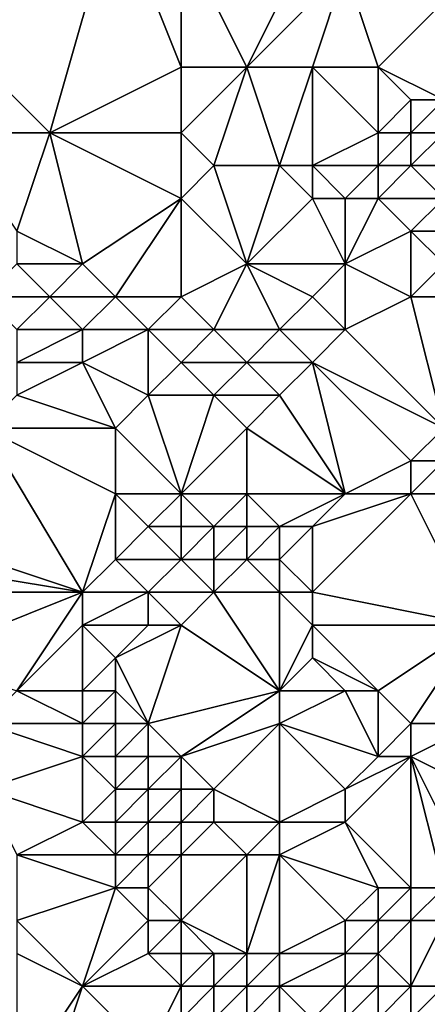
# Model space of a CAD drawing. Units: metres. Extents: x 71250 to 71875, y 359500 to 360000.
# Drawn here: x 71402 to 71414, y 359704 to 359734 of the extents above; entities that cross this region are included whole.
import ezdxf

# ---------------------------------------------------------------- set-up
doc = ezdxf.new("R2010")
doc.units = ezdxf.units.M
doc.layers.add('Terrain', color=15, linetype='Continuous')

msp = doc.modelspace()

# ---------------------------------------------------------------- linework, layer by layer
at = {"layer": 'Terrain'}
for points in [[(71403, 359731, 518.18), (71405, 359738, 522.49), (71399, 359735, 519.53), (71403, 359731, 518.18)], [(71403, 359731, 518.18), (71407, 359733, 520.4), (71405, 359738, 522.49), (71403, 359731, 518.18)], [(71407, 359733, 520.4), (71407, 359737, 522.55), (71405, 359738, 522.49), (71407, 359733, 520.4)], [(71409, 359733, 520.73), (71411, 359737, 523.69), (71407, 359737, 522.55), (71409, 359733, 520.73)], [(71409, 359733, 520.73), (71407, 359737, 522.55), (71407, 359733, 520.4), (71409, 359733, 520.73)], [(71409, 359733, 520.73), (71412, 359736, 523.26), (71411, 359737, 523.69), (71409, 359733, 520.73)], [(71411, 359733, 521), (71412, 359736, 523.26), (71409, 359733, 520.73), (71411, 359733, 521)], [(71413, 359733, 521.21), (71412, 359736, 523.26), (71411, 359733, 521), (71413, 359733, 521.21)], [(71413, 359733, 521.21), (71415, 359735, 523.21), (71412, 359736, 523.26), (71413, 359733, 521.21)], [(71403, 359731, 518.18), (71399, 359735, 519.53), (71400, 359731, 517.41), (71403, 359731, 518.18)], [(71415, 359732, 520.83), (71415, 359735, 523.21), (71413, 359733, 521.21), (71415, 359732, 520.83)], [(71407, 359731, 519.23), (71407, 359733, 520.4), (71403, 359731, 518.18), (71407, 359731, 519.23)], [(71408, 359730, 518.75), (71409, 359733, 520.73), (71407, 359731, 519.23), (71408, 359730, 518.75)], [(71407, 359731, 519.23), (71409, 359733, 520.73), (71407, 359733, 520.4), (71407, 359731, 519.23)], [(71410, 359730, 519.03), (71409, 359733, 520.73), (71408, 359730, 518.75), (71410, 359730, 519.03)], [(71410, 359730, 519.03), (71411, 359733, 521), (71409, 359733, 520.73), (71410, 359730, 519.03)], [(71411, 359730, 519.1), (71411, 359733, 521), (71410, 359730, 519.03), (71411, 359730, 519.1)], [(71411, 359730, 519.1), (71413, 359731, 519.81), (71411, 359733, 521), (71411, 359730, 519.1)], [(71413, 359731, 519.81), (71413, 359733, 521.21), (71411, 359733, 521), (71413, 359731, 519.81)], [(71413, 359731, 519.81), (71414, 359732, 520.62), (71413, 359733, 521.21), (71413, 359731, 519.81)], [(71415, 359732, 520.83), (71413, 359733, 521.21), (71414, 359732, 520.62), (71415, 359732, 520.83)], [(71414, 359731, 519.94), (71414, 359732, 520.62), (71413, 359731, 519.81), (71414, 359731, 519.94)], [(71415, 359731, 520.12), (71415, 359732, 520.83), (71414, 359731, 519.94), (71415, 359731, 520.12)], [(71414, 359731, 519.94), (71415, 359732, 520.83), (71414, 359732, 520.62), (71414, 359731, 519.94)], [(71402, 359728, 515.87), (71403, 359731, 518.18), (71400, 359731, 517.41), (71402, 359728, 515.87)], [(71404, 359727, 515.79), (71403, 359731, 518.18), (71402, 359728, 515.87), (71404, 359727, 515.79)], [(71404, 359727, 515.79), (71407, 359729, 517.78), (71403, 359731, 518.18), (71404, 359727, 515.79)], [(71407, 359729, 517.78), (71407, 359731, 519.23), (71403, 359731, 518.18), (71407, 359729, 517.78)], [(71407, 359729, 517.78), (71408, 359730, 518.75), (71407, 359731, 519.23), (71407, 359729, 517.78)], [(71413, 359730, 519.19), (71413, 359731, 519.81), (71411, 359730, 519.1), (71413, 359730, 519.19)], [(71414, 359730, 519.3), (71414, 359731, 519.94), (71413, 359730, 519.19), (71414, 359730, 519.3)], [(71413, 359730, 519.19), (71414, 359731, 519.94), (71413, 359731, 519.81), (71413, 359730, 519.19)], [(71415, 359730, 519.48), (71415, 359731, 520.12), (71414, 359730, 519.3), (71415, 359730, 519.48)], [(71414, 359730, 519.3), (71415, 359731, 520.12), (71414, 359731, 519.94), (71414, 359730, 519.3)], [(71409, 359727, 516.91), (71408, 359730, 518.75), (71407, 359729, 517.78), (71409, 359727, 516.91)], [(71409, 359727, 516.91), (71410, 359730, 519.03), (71408, 359730, 518.75), (71409, 359727, 516.91)], [(71409, 359727, 516.91), (71411, 359729, 518.56), (71410, 359730, 519.03), (71409, 359727, 516.91)], [(71411, 359729, 518.56), (71411, 359730, 519.1), (71410, 359730, 519.03), (71411, 359729, 518.56)], [(71412, 359729, 518.61), (71413, 359730, 519.19), (71411, 359730, 519.1), (71412, 359729, 518.61)], [(71412, 359729, 518.61), (71411, 359730, 519.1), (71411, 359729, 518.56), (71412, 359729, 518.61)], [(71413, 359729, 518.66), (71413, 359730, 519.19), (71412, 359729, 518.61), (71413, 359729, 518.66)], [(71415, 359729, 518.92), (71414, 359730, 519.3), (71413, 359729, 518.66), (71415, 359729, 518.92)], [(71413, 359729, 518.66), (71414, 359730, 519.3), (71413, 359730, 519.19), (71413, 359729, 518.66)], [(71415, 359729, 518.92), (71415, 359730, 519.48), (71414, 359730, 519.3), (71415, 359729, 518.92)], [(71405, 359726, 515.55), (71407, 359729, 517.78), (71404, 359727, 515.79), (71405, 359726, 515.55)], [(71407, 359726, 515.98), (71407, 359729, 517.78), (71405, 359726, 515.55), (71407, 359726, 515.98)], [(71407, 359726, 515.98), (71409, 359727, 516.91), (71407, 359729, 517.78), (71407, 359726, 515.98)], [(71412, 359727, 517.54), (71411, 359729, 518.56), (71409, 359727, 516.91), (71412, 359727, 517.54)], [(71412, 359727, 517.54), (71412, 359729, 518.61), (71411, 359729, 518.56), (71412, 359727, 517.54)], [(71412, 359727, 517.54), (71413, 359729, 518.66), (71412, 359729, 518.61), (71412, 359727, 517.54)], [(71412, 359727, 517.54), (71414, 359728, 518.28), (71413, 359729, 518.66), (71412, 359727, 517.54)], [(71414, 359728, 518.28), (71415, 359729, 518.92), (71413, 359729, 518.66), (71414, 359728, 518.28)], [(71415, 359728, 518.43), (71415, 359729, 518.92), (71414, 359728, 518.28), (71415, 359728, 518.43)], [(71404, 359727, 515.79), (71402, 359728, 515.87), (71402, 359727, 515.31), (71404, 359727, 515.79)], [(71414, 359726, 517.46), (71414, 359728, 518.28), (71412, 359727, 517.54), (71414, 359726, 517.46)], [(71414, 359726, 517.46), (71415, 359727, 518), (71414, 359728, 518.28), (71414, 359726, 517.46)], [(71415, 359727, 518), (71415, 359728, 518.43), (71414, 359728, 518.28), (71415, 359727, 518)], [(71403, 359726, 515.1), (71402, 359727, 515.31), (71401, 359726, 514.63), (71403, 359726, 515.1)], [(71403, 359726, 515.1), (71404, 359727, 515.79), (71402, 359727, 515.31), (71403, 359726, 515.1)], [(71405, 359726, 515.55), (71404, 359727, 515.79), (71403, 359726, 515.1), (71405, 359726, 515.55)], [(71408, 359725, 515.85), (71409, 359727, 516.91), (71407, 359726, 515.98), (71408, 359725, 515.85)], [(71410, 359725, 516.27), (71409, 359727, 516.91), (71408, 359725, 515.85), (71410, 359725, 516.27)], [(71410, 359725, 516.27), (71411, 359726, 516.87), (71409, 359727, 516.91), (71410, 359725, 516.27)], [(71411, 359726, 516.87), (71412, 359727, 517.54), (71409, 359727, 516.91), (71411, 359726, 516.87)], [(71412, 359725, 516.76), (71412, 359727, 517.54), (71411, 359726, 516.87), (71412, 359725, 516.76)], [(71412, 359725, 516.76), (71414, 359726, 517.46), (71412, 359727, 517.54), (71412, 359725, 516.76)], [(71415, 359726, 517.64), (71415, 359727, 518), (71414, 359726, 517.46), (71415, 359726, 517.64)], [(71402, 359725, 514.54), (71403, 359726, 515.1), (71401, 359726, 514.63), (71402, 359725, 514.54)], [(71404, 359725, 514.99), (71403, 359726, 515.1), (71402, 359725, 514.54), (71404, 359725, 514.99)], [(71404, 359725, 514.99), (71405, 359726, 515.55), (71403, 359726, 515.1), (71404, 359725, 514.99)], [(71406, 359725, 515.41), (71405, 359726, 515.55), (71404, 359725, 514.99), (71406, 359725, 515.41)], [(71406, 359725, 515.41), (71407, 359726, 515.98), (71405, 359726, 515.55), (71406, 359725, 515.41)], [(71408, 359725, 515.85), (71407, 359726, 515.98), (71406, 359725, 515.41), (71408, 359725, 515.85)], [(71412, 359725, 516.76), (71411, 359726, 516.87), (71410, 359725, 516.27), (71412, 359725, 516.76)], [(71415, 359722, 516.47), (71414, 359726, 517.46), (71412, 359725, 516.76), (71415, 359722, 516.47)], [(71415, 359722, 516.47), (71415, 359726, 517.64), (71414, 359726, 517.46), (71415, 359722, 516.47)], [(71404, 359724, 514.75), (71404, 359725, 514.99), (71402, 359724, 514.3), (71404, 359724, 514.75)], [(71402, 359724, 514.3), (71404, 359725, 514.99), (71402, 359725, 514.54), (71402, 359724, 514.3)], [(71406, 359723, 514.96), (71406, 359725, 515.41), (71404, 359724, 514.75), (71406, 359723, 514.96)], [(71404, 359724, 514.75), (71406, 359725, 515.41), (71404, 359725, 514.99), (71404, 359724, 514.75)], [(71406, 359723, 514.96), (71407, 359724, 515.36), (71406, 359725, 515.41), (71406, 359723, 514.96)], [(71407, 359724, 515.36), (71408, 359725, 515.85), (71406, 359725, 515.41), (71407, 359724, 515.36)], [(71409, 359724, 515.81), (71408, 359725, 515.85), (71407, 359724, 515.36), (71409, 359724, 515.81)], [(71409, 359724, 515.81), (71410, 359725, 516.27), (71408, 359725, 515.85), (71409, 359724, 515.81)], [(71411, 359724, 516.27), (71410, 359725, 516.27), (71409, 359724, 515.81), (71411, 359724, 516.27)], [(71411, 359724, 516.27), (71412, 359725, 516.76), (71410, 359725, 516.27), (71411, 359724, 516.27)], [(71415, 359722, 516.47), (71412, 359725, 516.76), (71411, 359724, 516.27), (71415, 359722, 516.47)], [(71405, 359722, 514.54), (71404, 359724, 514.75), (71402, 359723, 514.1), (71405, 359722, 514.54)], [(71402, 359723, 514.1), (71404, 359724, 514.75), (71402, 359724, 514.3), (71402, 359723, 514.1)], [(71405, 359722, 514.54), (71406, 359723, 514.96), (71404, 359724, 514.75), (71405, 359722, 514.54)], [(71408, 359723, 515.36), (71407, 359724, 515.36), (71406, 359723, 514.96), (71408, 359723, 515.36)], [(71408, 359723, 515.36), (71409, 359724, 515.81), (71407, 359724, 515.36), (71408, 359723, 515.36)], [(71410, 359723, 515.82), (71409, 359724, 515.81), (71408, 359723, 515.36), (71410, 359723, 515.82)], [(71410, 359723, 515.82), (71411, 359724, 516.27), (71409, 359724, 515.81), (71410, 359723, 515.82)], [(71412, 359720, 514.93), (71411, 359724, 516.27), (71410, 359723, 515.82), (71412, 359720, 514.93)], [(71412, 359720, 514.93), (71414, 359721, 515.85), (71411, 359724, 516.27), (71412, 359720, 514.93)], [(71414, 359721, 515.85), (71415, 359722, 516.47), (71411, 359724, 516.27), (71414, 359721, 515.85)], [(71405, 359722, 514.54), (71402, 359723, 514.1), (71401, 359722, 513.59), (71405, 359722, 514.54)], [(71407, 359720, 514.23), (71406, 359723, 514.96), (71405, 359722, 514.54), (71407, 359720, 514.23)], [(71407, 359720, 514.23), (71408, 359723, 515.36), (71406, 359723, 514.96), (71407, 359720, 514.23)], [(71407, 359720, 514.23), (71409, 359722, 515.32), (71408, 359723, 515.36), (71407, 359720, 514.23)], [(71409, 359722, 515.32), (71410, 359723, 515.82), (71408, 359723, 515.36), (71409, 359722, 515.32)], [(71412, 359720, 514.93), (71410, 359723, 515.82), (71409, 359722, 515.32), (71412, 359720, 514.93)], [(71404, 359717, 511.5), (71401, 359722, 513.59), (71398, 359719, 511.34), (71404, 359717, 511.5)], [(71404, 359717, 511.5), (71405, 359720, 513.82), (71401, 359722, 513.59), (71404, 359717, 511.5)], [(71405, 359720, 513.82), (71405, 359722, 514.54), (71401, 359722, 513.59), (71405, 359720, 513.82)], [(71407, 359720, 514.23), (71405, 359722, 514.54), (71405, 359720, 513.82), (71407, 359720, 514.23)], [(71409, 359720, 514.54), (71409, 359722, 515.32), (71407, 359720, 514.23), (71409, 359720, 514.54)], [(71412, 359720, 514.93), (71409, 359722, 515.32), (71409, 359720, 514.54), (71412, 359720, 514.93)], [(71415, 359721, 515.91), (71415, 359722, 516.47), (71414, 359721, 515.85), (71415, 359721, 515.91)], [(71414, 359720, 515.2), (71414, 359721, 515.85), (71412, 359720, 514.93), (71414, 359720, 515.2)], [(71415, 359720, 515.24), (71415, 359721, 515.91), (71414, 359720, 515.2), (71415, 359720, 515.24)], [(71414, 359720, 515.2), (71415, 359721, 515.91), (71414, 359721, 515.85), (71414, 359720, 515.2)], [(71404, 359717, 511.5), (71405, 359718, 512.48), (71405, 359720, 513.82), (71404, 359717, 511.5)], [(71405, 359718, 512.48), (71406, 359719, 513.43), (71405, 359720, 513.82), (71405, 359718, 512.48)], [(71406, 359719, 513.43), (71407, 359720, 514.23), (71405, 359720, 513.82), (71406, 359719, 513.43)], [(71407, 359719, 513.62), (71407, 359720, 514.23), (71406, 359719, 513.43), (71407, 359719, 513.62)], [(71408, 359719, 513.77), (71409, 359720, 514.54), (71407, 359720, 514.23), (71408, 359719, 513.77)], [(71408, 359719, 513.77), (71407, 359720, 514.23), (71407, 359719, 513.62), (71408, 359719, 513.77)], [(71409, 359719, 513.89), (71409, 359720, 514.54), (71408, 359719, 513.77), (71409, 359719, 513.89)], [(71410, 359719, 513.95), (71409, 359720, 514.54), (71409, 359719, 513.89), (71410, 359719, 513.95)], [(71410, 359719, 513.95), (71412, 359720, 514.93), (71409, 359720, 514.54), (71410, 359719, 513.95)], [(71411, 359719, 513.96), (71412, 359720, 514.93), (71410, 359719, 513.95), (71411, 359719, 513.96)], [(71416, 359716, 512.44), (71414, 359720, 515.2), (71411, 359717, 512.54), (71416, 359716, 512.44)], [(71411, 359717, 512.54), (71414, 359720, 515.2), (71411, 359719, 513.96), (71411, 359717, 512.54)], [(71411, 359719, 513.96), (71414, 359720, 515.2), (71412, 359720, 514.93), (71411, 359719, 513.96)], [(71416, 359716, 512.44), (71415, 359720, 515.24), (71414, 359720, 515.2), (71416, 359716, 512.44)], [(71404, 359717, 511.5), (71398, 359719, 511.34), (71398, 359718, 510.69), (71404, 359717, 511.5)], [(71407, 359718, 512.89), (71406, 359719, 513.43), (71405, 359718, 512.48), (71407, 359718, 512.89)], [(71407, 359718, 512.89), (71407, 359719, 513.62), (71406, 359719, 513.43), (71407, 359718, 512.89)], [(71408, 359718, 513.04), (71408, 359719, 513.77), (71407, 359718, 512.89), (71408, 359718, 513.04)], [(71407, 359718, 512.89), (71408, 359719, 513.77), (71407, 359719, 513.62), (71407, 359718, 512.89)], [(71409, 359718, 513.16), (71409, 359719, 513.89), (71408, 359718, 513.04), (71409, 359718, 513.16)], [(71408, 359718, 513.04), (71409, 359719, 513.89), (71408, 359719, 513.77), (71408, 359718, 513.04)], [(71410, 359718, 513.22), (71410, 359719, 513.95), (71409, 359718, 513.16), (71410, 359718, 513.22)], [(71409, 359718, 513.16), (71410, 359719, 513.95), (71409, 359719, 513.89), (71409, 359718, 513.16)], [(71411, 359717, 512.54), (71411, 359719, 513.96), (71410, 359718, 513.22), (71411, 359717, 512.54)], [(71410, 359718, 513.22), (71411, 359719, 513.96), (71410, 359719, 513.95), (71410, 359718, 513.22)], [(71404, 359717, 511.5), (71398, 359718, 510.69), (71398, 359717, 510.05), (71404, 359717, 511.5)], [(71406, 359717, 511.95), (71405, 359718, 512.48), (71404, 359717, 511.5), (71406, 359717, 511.95)], [(71406, 359717, 511.95), (71407, 359718, 512.89), (71405, 359718, 512.48), (71406, 359717, 511.95)], [(71408, 359717, 512.26), (71407, 359718, 512.89), (71406, 359717, 511.95), (71408, 359717, 512.26)], [(71408, 359717, 512.26), (71408, 359718, 513.04), (71407, 359718, 512.89), (71408, 359717, 512.26)], [(71410, 359717, 512.49), (71409, 359718, 513.16), (71408, 359717, 512.26), (71410, 359717, 512.49)], [(71408, 359717, 512.26), (71409, 359718, 513.16), (71408, 359718, 513.04), (71408, 359717, 512.26)], [(71410, 359717, 512.49), (71410, 359718, 513.22), (71409, 359718, 513.16), (71410, 359717, 512.49)], [(71411, 359717, 512.54), (71410, 359718, 513.22), (71410, 359717, 512.49), (71411, 359717, 512.54)], [(71399, 359715, 508.89), (71404, 359717, 511.5), (71398, 359717, 510.05), (71399, 359715, 508.89)], [(71402, 359714, 509.13), (71404, 359717, 511.5), (71399, 359715, 508.89), (71402, 359714, 509.13)], [(71402, 359714, 509.13), (71404, 359716, 510.84), (71404, 359717, 511.5), (71402, 359714, 509.13)], [(71406, 359716, 511.22), (71406, 359717, 511.95), (71404, 359716, 510.84), (71406, 359716, 511.22)], [(71404, 359716, 510.84), (71406, 359717, 511.95), (71404, 359717, 511.5), (71404, 359716, 510.84)], [(71407, 359716, 511.35), (71408, 359717, 512.26), (71406, 359717, 511.95), (71407, 359716, 511.35)], [(71407, 359716, 511.35), (71406, 359717, 511.95), (71406, 359716, 511.22), (71407, 359716, 511.35)], [(71410, 359714, 510.29), (71408, 359717, 512.26), (71407, 359716, 511.35), (71410, 359714, 510.29)], [(71410, 359714, 510.29), (71410, 359717, 512.49), (71408, 359717, 512.26), (71410, 359714, 510.29)], [(71410, 359714, 510.29), (71411, 359716, 511.89), (71410, 359717, 512.49), (71410, 359714, 510.29)], [(71411, 359716, 511.89), (71411, 359717, 512.54), (71410, 359717, 512.49), (71411, 359716, 511.89)], [(71416, 359716, 512.44), (71411, 359717, 512.54), (71411, 359716, 511.89), (71416, 359716, 512.44)], [(71404, 359714, 509.63), (71404, 359716, 510.84), (71402, 359714, 509.13), (71404, 359714, 509.63)], [(71404, 359714, 509.63), (71405, 359715, 510.39), (71404, 359716, 510.84), (71404, 359714, 509.63)], [(71405, 359715, 510.39), (71406, 359716, 511.22), (71404, 359716, 510.84), (71405, 359715, 510.39)], [(71406, 359713, 509.21), (71407, 359716, 511.35), (71405, 359715, 510.39), (71406, 359713, 509.21)], [(71405, 359715, 510.39), (71407, 359716, 511.35), (71406, 359716, 511.22), (71405, 359715, 510.39)], [(71406, 359713, 509.21), (71410, 359714, 510.29), (71407, 359716, 511.35), (71406, 359713, 509.21)], [(71410, 359714, 510.29), (71411, 359715, 511.23), (71411, 359716, 511.89), (71410, 359714, 510.29)], [(71413, 359714, 510.93), (71411, 359716, 511.89), (71411, 359715, 511.23), (71413, 359714, 510.93)], [(71413, 359714, 510.93), (71416, 359716, 512.44), (71411, 359716, 511.89), (71413, 359714, 510.93)], [(71414, 359713, 510.29), (71416, 359716, 512.44), (71413, 359714, 510.93), (71414, 359713, 510.29)], [(71416, 359713, 510.27), (71416, 359716, 512.44), (71414, 359713, 510.29), (71416, 359713, 510.27)], [(71405, 359714, 509.77), (71405, 359715, 510.39), (71404, 359714, 509.63), (71405, 359714, 509.77)], [(71406, 359713, 509.21), (71405, 359715, 510.39), (71405, 359714, 509.77), (71406, 359713, 509.21)], [(71412, 359714, 510.75), (71411, 359715, 511.23), (71410, 359714, 510.29), (71412, 359714, 510.75)], [(71413, 359714, 510.93), (71411, 359715, 511.23), (71412, 359714, 510.75), (71413, 359714, 510.93)], [(71404, 359713, 509.02), (71402, 359714, 509.13), (71401, 359713, 508.18), (71404, 359713, 509.02)], [(71404, 359713, 509.02), (71404, 359714, 509.63), (71402, 359714, 509.13), (71404, 359713, 509.02)], [(71405, 359713, 509.15), (71405, 359714, 509.77), (71404, 359713, 509.02), (71405, 359713, 509.15)], [(71404, 359713, 509.02), (71405, 359714, 509.77), (71404, 359714, 509.63), (71404, 359713, 509.02)], [(71406, 359713, 509.21), (71405, 359714, 509.77), (71405, 359713, 509.15), (71406, 359713, 509.21)], [(71407, 359712, 508.57), (71410, 359714, 510.29), (71406, 359713, 509.21), (71407, 359712, 508.57)], [(71407, 359712, 508.57), (71410, 359713, 509.52), (71410, 359714, 510.29), (71407, 359712, 508.57)], [(71413, 359712, 509.33), (71412, 359714, 510.75), (71410, 359713, 509.52), (71413, 359712, 509.33)], [(71410, 359713, 509.52), (71412, 359714, 510.75), (71410, 359714, 510.29), (71410, 359713, 509.52)], [(71413, 359712, 509.33), (71413, 359714, 510.93), (71412, 359714, 510.75), (71413, 359712, 509.33)], [(71413, 359712, 509.33), (71414, 359713, 510.29), (71413, 359714, 510.93), (71413, 359712, 509.33)], [(71401, 359711, 506.7), (71404, 359712, 508.36), (71401, 359713, 508.18), (71401, 359711, 506.7)], [(71404, 359712, 508.36), (71404, 359713, 509.02), (71401, 359713, 508.18), (71404, 359712, 508.36)], [(71405, 359712, 508.49), (71405, 359713, 509.15), (71404, 359712, 508.36), (71405, 359712, 508.49)], [(71404, 359712, 508.36), (71405, 359713, 509.15), (71404, 359713, 509.02), (71404, 359712, 508.36)], [(71406, 359712, 508.55), (71406, 359713, 509.21), (71405, 359712, 508.49), (71406, 359712, 508.55)], [(71405, 359712, 508.49), (71406, 359713, 509.21), (71405, 359713, 509.15), (71405, 359712, 508.49)], [(71407, 359712, 508.57), (71406, 359713, 509.21), (71406, 359712, 508.55), (71407, 359712, 508.57)], [(71408, 359711, 507.89), (71410, 359713, 509.52), (71407, 359712, 508.57), (71408, 359711, 507.89)], [(71410, 359710, 507.13), (71410, 359713, 509.52), (71408, 359711, 507.89), (71410, 359710, 507.13)], [(71410, 359710, 507.13), (71412, 359711, 508.22), (71410, 359713, 509.52), (71410, 359710, 507.13)], [(71412, 359711, 508.22), (71413, 359712, 509.33), (71410, 359713, 509.52), (71412, 359711, 508.22)], [(71414, 359712, 509.38), (71414, 359713, 510.29), (71413, 359712, 509.33), (71414, 359712, 509.38)], [(71418, 359710, 506.68), (71416, 359713, 510.27), (71414, 359712, 509.38), (71418, 359710, 506.68)], [(71414, 359712, 509.38), (71416, 359713, 510.27), (71414, 359713, 510.29), (71414, 359712, 509.38)], [(71404, 359710, 506.9), (71404, 359712, 508.36), (71401, 359711, 506.7), (71404, 359710, 506.9)], [(71404, 359710, 506.9), (71405, 359711, 507.78), (71404, 359712, 508.36), (71404, 359710, 506.9)], [(71405, 359711, 507.78), (71405, 359712, 508.49), (71404, 359712, 508.36), (71405, 359711, 507.78)], [(71406, 359711, 507.85), (71406, 359712, 508.55), (71405, 359711, 507.78), (71406, 359711, 507.85)], [(71405, 359711, 507.78), (71406, 359712, 508.55), (71405, 359712, 508.49), (71405, 359711, 507.78)], [(71407, 359711, 507.88), (71407, 359712, 508.57), (71406, 359711, 507.85), (71407, 359711, 507.88)], [(71406, 359711, 507.85), (71407, 359712, 508.57), (71406, 359712, 508.55), (71406, 359711, 507.85)], [(71408, 359711, 507.89), (71407, 359712, 508.57), (71407, 359711, 507.88), (71408, 359711, 507.89)], [(71414, 359708, 504.45), (71414, 359712, 509.38), (71412, 359710, 507.15), (71414, 359708, 504.45)], [(71412, 359710, 507.15), (71414, 359712, 509.38), (71412, 359711, 508.22), (71412, 359710, 507.15)], [(71412, 359711, 508.22), (71414, 359712, 509.38), (71413, 359712, 509.33), (71412, 359711, 508.22)], [(71416, 359708, 504.56), (71418, 359710, 506.68), (71414, 359712, 509.38), (71416, 359708, 504.56)], [(71416, 359708, 504.56), (71414, 359712, 509.38), (71415, 359708, 504.45), (71416, 359708, 504.56)], [(71415, 359708, 504.45), (71414, 359712, 509.38), (71414, 359708, 504.45), (71415, 359708, 504.45)], [(71402, 359709, 505.17), (71404, 359710, 506.9), (71401, 359711, 506.7), (71402, 359709, 505.17)], [(71405, 359710, 507.1), (71405, 359711, 507.78), (71404, 359710, 506.9), (71405, 359710, 507.1)], [(71406, 359710, 507.15), (71406, 359711, 507.85), (71405, 359710, 507.1), (71406, 359710, 507.15)], [(71405, 359710, 507.1), (71406, 359711, 507.85), (71405, 359711, 507.78), (71405, 359710, 507.1)], [(71407, 359710, 507.11), (71407, 359711, 507.88), (71406, 359710, 507.15), (71407, 359710, 507.11)], [(71406, 359710, 507.15), (71407, 359711, 507.88), (71406, 359711, 507.85), (71406, 359710, 507.15)], [(71408, 359710, 507.11), (71408, 359711, 507.89), (71407, 359710, 507.11), (71408, 359710, 507.11)], [(71407, 359710, 507.11), (71408, 359711, 507.89), (71407, 359711, 507.88), (71407, 359710, 507.11)], [(71410, 359710, 507.13), (71408, 359711, 507.89), (71408, 359710, 507.11), (71410, 359710, 507.13)], [(71412, 359710, 507.15), (71412, 359711, 508.22), (71410, 359710, 507.13), (71412, 359710, 507.15)], [(71405, 359709, 506.23), (71404, 359710, 506.9), (71402, 359709, 505.17), (71405, 359709, 506.23)], [(71405, 359709, 506.23), (71405, 359710, 507.1), (71404, 359710, 506.9), (71405, 359709, 506.23)], [(71406, 359709, 506.27), (71406, 359710, 507.15), (71405, 359709, 506.23), (71406, 359709, 506.27)], [(71405, 359709, 506.23), (71406, 359710, 507.15), (71405, 359710, 507.1), (71405, 359709, 506.23)], [(71407, 359709, 506.23), (71407, 359710, 507.11), (71406, 359709, 506.27), (71407, 359709, 506.23)], [(71406, 359709, 506.27), (71407, 359710, 507.11), (71406, 359710, 507.15), (71406, 359709, 506.27)], [(71409, 359709, 506.35), (71408, 359710, 507.11), (71407, 359709, 506.23), (71409, 359709, 506.35)], [(71407, 359709, 506.23), (71408, 359710, 507.11), (71407, 359710, 507.11), (71407, 359709, 506.23)], [(71409, 359709, 506.35), (71410, 359710, 507.13), (71408, 359710, 507.11), (71409, 359709, 506.35)], [(71410, 359709, 506.32), (71410, 359710, 507.13), (71409, 359709, 506.35), (71410, 359709, 506.32)], [(71413, 359708, 504.58), (71412, 359710, 507.15), (71410, 359709, 506.32), (71413, 359708, 504.58)], [(71410, 359709, 506.32), (71412, 359710, 507.15), (71410, 359710, 507.13), (71410, 359709, 506.32)], [(71414, 359708, 504.45), (71412, 359710, 507.15), (71413, 359708, 504.58), (71414, 359708, 504.45)], [(71402, 359707, 503.48), (71405, 359708, 505.25), (71402, 359709, 505.17), (71402, 359707, 503.48)], [(71405, 359708, 505.25), (71405, 359709, 506.23), (71402, 359709, 505.17), (71405, 359708, 505.25)], [(71406, 359708, 505.38), (71406, 359709, 506.27), (71405, 359708, 505.25), (71406, 359708, 505.38)], [(71405, 359708, 505.25), (71406, 359709, 506.27), (71405, 359709, 506.23), (71405, 359708, 505.25)], [(71407, 359707, 504.71), (71407, 359709, 506.23), (71406, 359708, 505.38), (71407, 359707, 504.71)], [(71406, 359708, 505.38), (71407, 359709, 506.23), (71406, 359709, 506.27), (71406, 359708, 505.38)], [(71409, 359706, 503.85), (71409, 359709, 506.35), (71407, 359707, 504.71), (71409, 359706, 503.85)], [(71407, 359707, 504.71), (71409, 359709, 506.35), (71407, 359709, 506.23), (71407, 359707, 504.71)], [(71410, 359706, 503.49), (71410, 359709, 506.32), (71409, 359706, 503.85), (71410, 359706, 503.49)], [(71409, 359706, 503.85), (71410, 359709, 506.32), (71409, 359709, 506.35), (71409, 359706, 503.85)], [(71410, 359706, 503.49), (71412, 359707, 503.79), (71410, 359709, 506.32), (71410, 359706, 503.49)], [(71412, 359707, 503.79), (71413, 359708, 504.58), (71410, 359709, 506.32), (71412, 359707, 503.79)], [(71404, 359705, 501.9), (71405, 359708, 505.25), (71402, 359707, 503.48), (71404, 359705, 501.9)], [(71404, 359705, 501.9), (71406, 359707, 504.56), (71405, 359708, 505.25), (71404, 359705, 501.9)], [(71406, 359707, 504.56), (71406, 359708, 505.38), (71405, 359708, 505.25), (71406, 359707, 504.56)], [(71407, 359707, 504.71), (71406, 359708, 505.38), (71406, 359707, 504.56), (71407, 359707, 504.71)], [(71413, 359707, 503.62), (71413, 359708, 504.58), (71412, 359707, 503.79), (71413, 359707, 503.62)], [(71414, 359707, 503.56), (71414, 359708, 504.45), (71413, 359707, 503.62), (71414, 359707, 503.56)], [(71413, 359707, 503.62), (71414, 359708, 504.45), (71413, 359708, 504.58), (71413, 359707, 503.62)], [(71415, 359707, 503.56), (71415, 359708, 504.45), (71414, 359707, 503.56), (71415, 359707, 503.56)], [(71414, 359707, 503.56), (71415, 359708, 504.45), (71414, 359708, 504.45), (71414, 359707, 503.56)], [(71404, 359705, 501.9), (71402, 359707, 503.48), (71402, 359706, 502.44), (71404, 359705, 501.9)], [(71404, 359705, 501.9), (71406, 359706, 503.7), (71406, 359707, 504.56), (71404, 359705, 501.9)], [(71407, 359706, 503.9), (71407, 359707, 504.71), (71406, 359706, 503.7), (71407, 359706, 503.9)], [(71406, 359706, 503.7), (71407, 359707, 504.71), (71406, 359707, 504.56), (71406, 359706, 503.7)], [(71409, 359706, 503.85), (71407, 359707, 504.71), (71408, 359706, 503.97), (71409, 359706, 503.85)], [(71408, 359706, 503.97), (71407, 359707, 504.71), (71407, 359706, 503.9), (71408, 359706, 503.97)], [(71412, 359706, 502.79), (71412, 359707, 503.79), (71410, 359706, 503.49), (71412, 359706, 502.79)], [(71413, 359706, 502.71), (71413, 359707, 503.62), (71412, 359706, 502.79), (71413, 359706, 502.71)], [(71412, 359706, 502.79), (71413, 359707, 503.62), (71412, 359707, 503.79), (71412, 359706, 502.79)], [(71414, 359705, 501.67), (71414, 359707, 503.56), (71413, 359706, 502.71), (71414, 359705, 501.67)], [(71413, 359706, 502.71), (71414, 359707, 503.56), (71413, 359707, 503.62), (71413, 359706, 502.71)], [(71415, 359705, 501.62), (71415, 359707, 503.56), (71414, 359705, 501.67), (71415, 359705, 501.62)], [(71414, 359705, 501.67), (71415, 359707, 503.56), (71414, 359707, 503.56), (71414, 359705, 501.67)], [(71402, 359702, 498.69), (71404, 359705, 501.9), (71402, 359706, 502.44), (71402, 359702, 498.69)], [(71407, 359705, 502.89), (71406, 359706, 503.7), (71404, 359705, 501.9), (71407, 359705, 502.89)], [(71407, 359705, 502.89), (71407, 359706, 503.9), (71406, 359706, 503.7), (71407, 359705, 502.89)], [(71408, 359705, 502.99), (71408, 359706, 503.97), (71407, 359705, 502.89), (71408, 359705, 502.99)], [(71407, 359705, 502.89), (71408, 359706, 503.97), (71407, 359706, 503.9), (71407, 359705, 502.89)], [(71409, 359705, 502.89), (71409, 359706, 503.85), (71408, 359705, 502.99), (71409, 359705, 502.89)], [(71408, 359705, 502.99), (71409, 359706, 503.85), (71408, 359706, 503.97), (71408, 359705, 502.99)], [(71410, 359705, 502.53), (71410, 359706, 503.49), (71409, 359705, 502.89), (71410, 359705, 502.53)], [(71409, 359705, 502.89), (71410, 359706, 503.49), (71409, 359706, 503.85), (71409, 359705, 502.89)], [(71412, 359705, 501.78), (71412, 359706, 502.79), (71410, 359705, 502.53), (71412, 359705, 501.78)], [(71410, 359705, 502.53), (71412, 359706, 502.79), (71410, 359706, 503.49), (71410, 359705, 502.53)], [(71413, 359705, 501.68), (71413, 359706, 502.71), (71412, 359705, 501.78), (71413, 359705, 501.68)], [(71412, 359705, 501.78), (71413, 359706, 502.71), (71412, 359706, 502.79), (71412, 359705, 501.78)], [(71414, 359705, 501.67), (71413, 359706, 502.71), (71413, 359705, 501.68), (71414, 359705, 501.67)], [(71403, 359702, 498.85), (71404, 359705, 501.9), (71402, 359702, 498.69), (71403, 359702, 498.85)], [(71403, 359702, 498.85), (71406, 359703, 500.44), (71404, 359705, 501.9), (71403, 359702, 498.85)], [(71406, 359703, 500.44), (71407, 359705, 502.89), (71404, 359705, 501.9), (71406, 359703, 500.44)], [(71406, 359703, 500.44), (71407, 359704, 501.71), (71407, 359705, 502.89), (71406, 359703, 500.44)], [(71408, 359704, 501.86), (71408, 359705, 502.99), (71407, 359704, 501.71), (71408, 359704, 501.86)], [(71407, 359704, 501.71), (71408, 359705, 502.99), (71407, 359705, 502.89), (71407, 359704, 501.71)], [(71409, 359704, 501.87), (71409, 359705, 502.89), (71408, 359704, 501.86), (71409, 359704, 501.87)], [(71408, 359704, 501.86), (71409, 359705, 502.89), (71408, 359705, 502.99), (71408, 359704, 501.86)], [(71410, 359704, 501.6), (71410, 359705, 502.53), (71409, 359704, 501.87), (71410, 359704, 501.6)], [(71409, 359704, 501.87), (71410, 359705, 502.53), (71409, 359705, 502.89), (71409, 359704, 501.87)], [(71411, 359704, 501.15), (71412, 359705, 501.78), (71410, 359705, 502.53), (71411, 359704, 501.15)], [(71411, 359704, 501.15), (71410, 359705, 502.53), (71410, 359704, 501.6), (71411, 359704, 501.15)], [(71412, 359704, 500.76), (71412, 359705, 501.78), (71411, 359704, 501.15), (71412, 359704, 500.76)], [(71413, 359704, 500.51), (71413, 359705, 501.68), (71412, 359704, 500.76), (71413, 359704, 500.51)], [(71412, 359704, 500.76), (71413, 359705, 501.68), (71412, 359705, 501.78), (71412, 359704, 500.76)], [(71414, 359704, 500.39), (71414, 359705, 501.67), (71413, 359704, 500.51), (71414, 359704, 500.39)], [(71413, 359704, 500.51), (71414, 359705, 501.67), (71413, 359705, 501.68), (71413, 359704, 500.51)], [(71415, 359704, 500.33), (71415, 359705, 501.62), (71414, 359704, 500.39), (71415, 359704, 500.33)], [(71414, 359704, 500.39), (71415, 359705, 501.62), (71414, 359705, 501.67), (71414, 359704, 500.39)]]:
    msp.add_3dface(points, dxfattribs=at)

doc.saveas('drawing.dxf')
